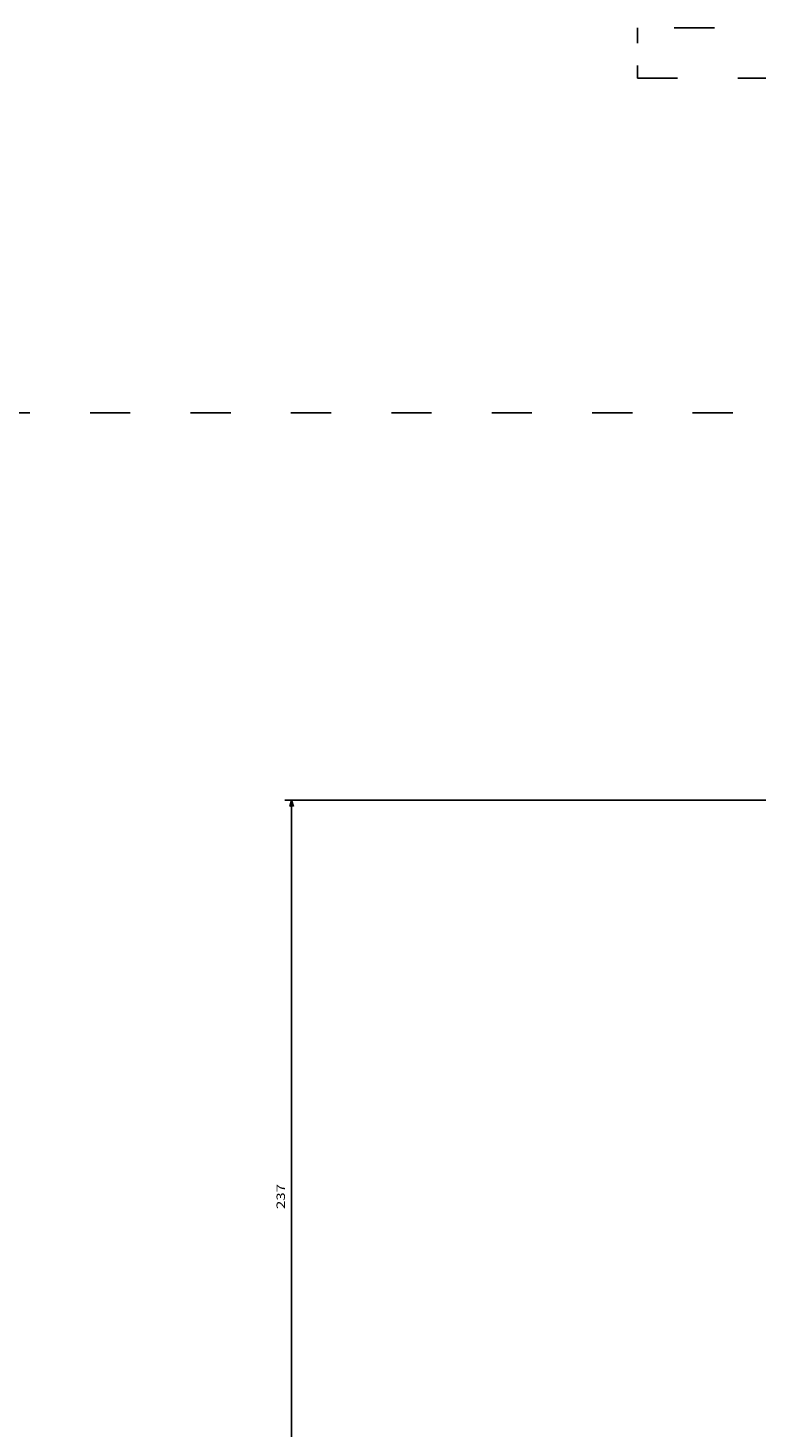
# Model space of a CAD drawing. Extents: x -911 to 783, y -1013 to 733.
# Drawn here: x -480 to -262, y 235 to 653 of the extents above; entities that cross this region are included whole.
import ezdxf
from ezdxf.enums import TextEntityAlignment as Align

# ---------------------------------------------------------------- set-up
doc = ezdxf.new("R2010")
doc.units = 0
doc.linetypes.add('DASHSPACE', pattern=[30, 12, -18])
doc.layers.get('0').update_dxf_attribs({"linetype": 'CONTINUOUS'})
doc.styles.get("Standard").update_dxf_attribs({"font": 'isocp.shx'})
doc.dimstyles.get("Standard").update_dxf_attribs({"dimtxt": 2.5, "dimasz": 2.5, "dimexe": 1.25, "dimexo": 0.625, "dimtad": 1, "dimcen": 2.5, "dimazin": 3, "dimtfac": 1, "dimtmove": 0, "dimatfit": 3})

# ---------------------------------------------------------------- blocks, each defined once
blk = doc.blocks.new('*D67')
at = {"color": 7}
for p, q in [((-195.318864, 422.279908), (-403.317792, 422.279908)), ((-401.317792, 185.279938), (-401.317792, 422.279908)), ((-195.328554, 185.279938), (-403.317792, 185.279938))]:
    blk.add_line(p, q, dxfattribs=at)
for points in [[(-400.800153, 420.348053), (-401.317792, 422.279908), (-401.835432, 420.348053)], [(-401.835432, 187.211792), (-401.317792, 185.279938), (-400.800153, 187.211792)]]:
    blk.add_lwpolyline(points, dxfattribs=at)
blk.add_text('237', height=2.5, rotation=90.000003, dxfattribs=at).set_placement((-403.317792, 300.027069), (-403.317792, 307.532807), align=Align.FIT)

msp = doc.modelspace()

# ---------------------------------------------------------------- linework, layer by layer
at = {"color": 3, "linetype": 'DASHSPACE'}
for p, q in [((-5.000104, 653.076752), (-298.000104, 653.076752)), ((-298.000104, 638.079926), (-5.000104, 638.079926)), ((-551.510114, 538.079926), (248.489886, 538.079926))]:
    msp.add_line(p, q, dxfattribs=at)
at = {"color": 3, "linetype": 'DASHSPACE', "ltscale": 0.374921}
msp.add_line((-298.000104, 653.076752), (-298.000104, 638.079926), dxfattribs=at)

# ---------------------------------------------------------------- dimensions: what is measured, and where the dimension line sits
at = {"color": 0}
dim = msp.add_linear_dim(base=(-401.317798, 185.279938), p1=(-193.318865, 422.279909), p2=(-193.328554, 185.279938), angle=269.998569, dimstyle='STANDARD', dxfattribs=at)
dim.commit()
dim.dimension.update_dxf_attribs({"geometry": '*D67', "text_midpoint": (-401.317798, 303.779924), "dimtype": 160, "oblique_angle": 89.999523})

doc.saveas('drawing.dxf')
